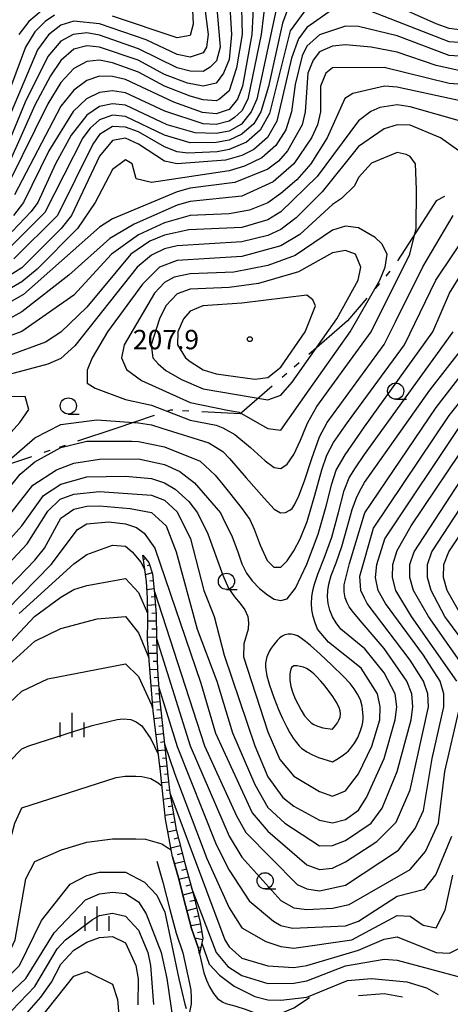
# Model space of a CAD drawing. Units: metres. Extents: x -38055 to -35747, y -133591 to -131873.
# Drawn here: x -36880 to -36814, y -132634 to -132482 of the extents above; entities that cross this region are included whole.
import ezdxf

# ---------------------------------------------------------------- set-up
doc = ezdxf.new("R2010")
doc.units = ezdxf.units.M
doc.header["$LTSCALE"] = 2.5
doc.layers.get('0').update_dxf_attribs({"linetype": 'CONTINUOUS'})
for name, color, linetype in [('1103000', 7, 'CONTINUOUS'), ('2101000', 7, 'CONTINUOUS'), ('6101110', 7, 'CONTINUOUS'), ('6101120', 7, 'CONTINUOUS'), ('6101990', 7, 'CONTINUOUS'), ('6331000', 7, 'CONTINUOUS'), ('6334000', 7, 'CONTINUOUS'), ('7101000', 7, 'CONTINUOUS'), ('7102000', 7, 'CONTINUOUS'), ('7312000', 7, 'CONTINUOUS')]:
    doc.layers.add(name, color=color, linetype=linetype)
doc.styles.add('Dm_Anotation', font='txt')

# ---------------------------------------------------------------- blocks, each defined once
blk = doc.blocks.new('633100')
at = {"color": 0, "linetype": 'ByBlock', "lineweight": -2}
blk.add_lwpolyline([(0, -0.5), (0.67, -0.5)], dxfattribs=at)
blk.add_circle((0, 0), 0.5, dxfattribs=at)
blk = doc.blocks.new('633400')
at = {"color": 0, "linetype": 'ByBlock', "lineweight": -2}
for points in [[(0, -0.75), (0, 0.75)], [(-0.75, -0.75), (-0.75, 0.15)], [(0.75, -0.75), (0.75, 0.15)]]:
    blk.add_lwpolyline(points, dxfattribs=at)
blk = doc.blocks.new('731200')
at = {"color": 0, "linetype": 'ByBlock', "lineweight": -2}
blk.add_circle((0, 0), 0.15, dxfattribs=at)

msp = doc.modelspace()

# ---------------------------------------------------------------- linework, layer by layer
at = {"layer": '1103000', "linetype": 'Continuous'}
for points in [[(-36815.98, -132509.75), (-36818.56, -132513.77)], [(-36814.68, -132509.05), (-36815.98, -132509.75)], [(-36818.56, -132513.77), (-36821.94, -132519.03)], [(-36823.13, -132520.63), (-36823.78, -132521.39)], [(-36824.75, -132522.53), (-36825.4, -132523.29)], [(-36826.7, -132524.82), (-36829.67, -132528.31)], [(-36829.67, -132528.31), (-36830.92, -132529.4)], [(-36830.92, -132529.4), (-36835.65, -132533.49)], [(-36837.16, -132534.8), (-36837.92, -132535.45)], [(-36839.05, -132536.44), (-36839.81, -132537.09)], [(-36841.32, -132538.4), (-36846.04, -132542.49)], [(-36857.05, -132542.11), (-36857.68, -132542.32)], [(-36856.71, -132542.13), (-36857.05, -132542.11)], [(-36854.21, -132542.26), (-36855.21, -132542.2)], [(-36846.25, -132542.67), (-36852.22, -132542.36)], [(-36846.04, -132542.49), (-36846.25, -132542.67)], [(-36859.57, -132542.96), (-36865.5, -132544.94)], [(-36865.5, -132544.94), (-36871.42, -132546.93)], [(-36875.69, -132548.36), (-36876.64, -132548.68)], [(-36873.32, -132547.56), (-36874.27, -132547.88)], [(-36878.54, -132549.31), (-36883.66, -132551.03)]]:
    msp.add_lwpolyline(points, dxfattribs=at)
at = {"layer": '2101000', "flags": 128}
for points in [[(-36859.16, -132611.87), (-36858.23, -132615.08), (-36857.16, -132619.35), (-36856.17, -132623), (-36855.16, -132626.01), (-36854.12, -132630.78), (-36853.9, -132631.82), (-36853.83, -132632.92), (-36853.85, -132633.94), (-36854.11, -132635.23), (-36854.45, -132636.34), (-36854.76, -132637.33), (-36856.45, -132641.82), (-36858.32, -132645.91), (-36858.84, -132647.05)], [(-36856.75, -132611.18), (-36855.81, -132614.43), (-36854.75, -132618.71), (-36853.78, -132622.27), (-36852.74, -132625.34), (-36852.55, -132626.21), (-36851.92, -132629.13), (-36851.49, -132630.26), (-36851.03, -132631.28), (-36850.42, -132632.33), (-36849.79, -132633.1), (-36848.96, -132633.67), (-36848.47, -132633.87), (-36846.94, -132634.26), (-36845.49, -132634.75), (-36844.29, -132635.2), (-36843.17, -132635.54), (-36842.27, -132635.65), (-36841.08, -132635.64), (-36840.36, -132635.52), (-36839.45, -132635.17), (-36837.96, -132634.56), (-36835.55, -132632.95)]]:
    msp.add_lwpolyline(points, dxfattribs=at)
at = {"layer": '6101110', "flags": 128}
msp.add_lwpolyline([(-36861.3, -132564.54), (-36860.41, -132565.65), (-36859.85, -132567.44), (-36859.55, -132569.93), (-36859.26, -132573.61), (-36859.19, -132577.31), (-36859.06, -132582.3), (-36858.73, -132586.58), (-36857.7, -132596.15), (-36857.28, -132600), (-36857.14, -132601.26), (-36856.16, -132606.97), (-36854.85, -132612.16), (-36853.46, -132617.23), (-36852.46, -132621.34), (-36852.03, -132623.74), (-36852.55, -132626.21)], dxfattribs=at)
at = {"layer": '6101120', "flags": 128}
msp.add_lwpolyline([(-36852.55, -132626.21), (-36852.74, -132625.34), (-36853.78, -132622.27), (-36854.75, -132618.71), (-36855.81, -132614.43), (-36856.75, -132611.18), (-36857.81, -132605.35), (-36858.39, -132600), (-36858.6, -132598), (-36859.75, -132588.59), (-36860.61, -132577.58), (-36860.57, -132574.57), (-36860.6, -132571.2), (-36860.75, -132568.62), (-36861.3, -132564.54)], dxfattribs=at)
at = {"layer": '6101990', "flags": 128}
for points in [[(-36860.91, -132565.03), (-36861.2, -132565.26)], [(-36860.27, -132566.08), (-36860.67, -132566.2)], [(-36859.9, -132567.27), (-36860.89, -132567.58)], [(-36859.57, -132569.75), (-36860.68, -132569.88)], [(-36859.72, -132568.51), (-36860.23, -132568.57)], [(-36859.47, -132570.99), (-36860.04, -132571.04)], [(-36859.37, -132572.24), (-36860.59, -132572.33)], [(-36859.27, -132573.49), (-36859.93, -132573.54)], [(-36859.24, -132574.73), (-36860.58, -132574.76)], [(-36859.22, -132575.98), (-36859.91, -132576)], [(-36859.19, -132577.23), (-36860.61, -132577.26)], [(-36859.16, -132578.48), (-36859.85, -132578.5)], [(-36859.13, -132579.73), (-36860.44, -132579.77)], [(-36859.09, -132580.98), (-36859.72, -132581)], [(-36859.06, -132582.23), (-36860.25, -132582.26)], [(-36858.97, -132583.48), (-36859.56, -132583.52)], [(-36858.87, -132584.73), (-36860.05, -132584.82)], [(-36858.78, -132585.97), (-36859.36, -132586.02)], [(-36858.66, -132587.22), (-36859.85, -132587.34)], [(-36858.39, -132589.7), (-36859.6, -132589.83)], [(-36858.53, -132588.46), (-36859.14, -132588.52)], [(-36858.26, -132590.94), (-36858.85, -132591.01)], [(-36858.13, -132592.19), (-36859.3, -132592.31)], [(-36857.99, -132593.43), (-36858.57, -132593.49)], [(-36857.86, -132594.67), (-36858.99, -132594.8)], [(-36857.59, -132597.16), (-36858.69, -132597.28)], [(-36857.73, -132595.92), (-36858.28, -132595.98)], [(-36857.45, -132598.4), (-36858, -132598.46)], [(-36857.32, -132599.64), (-36858.41, -132599.76)], [(-36857.18, -132600.89), (-36857.73, -132600.95)], [(-36856.99, -132602.12), (-36858.14, -132602.32)], [(-36856.78, -132603.35), (-36857.39, -132603.46)], [(-36856.57, -132604.59), (-36857.87, -132604.81)], [(-36856.36, -132605.82), (-36857.02, -132605.93)], [(-36856.14, -132607.05), (-36857.44, -132607.38)], [(-36855.53, -132609.47), (-36856.99, -132609.84)], [(-36855.83, -132608.26), (-36856.53, -132608.43)], [(-36855.22, -132610.68), (-36856, -132610.88)], [(-36854.92, -132611.9), (-36856.44, -132612.28)], [(-36854.59, -132613.1), (-36855.34, -132613.31)], [(-36854.26, -132614.31), (-36855.74, -132614.71)], [(-36853.93, -132615.51), (-36854.69, -132615.72)], [(-36853.6, -132616.72), (-36855.14, -132617.14)], [(-36853.29, -132617.93), (-36854.07, -132618.12)], [(-36853, -132619.15), (-36854.53, -132619.52)], [(-36852.42, -132621.58), (-36853.89, -132621.84)], [(-36852.7, -132620.36), (-36853.45, -132620.54)], [(-36852.2, -132622.81), (-36852.86, -132622.93)], [(-36852.09, -132624.04), (-36853.26, -132623.79)], [(-36852.35, -132625.26), (-36852.58, -132625.21)]]:
    msp.add_lwpolyline(points, dxfattribs=at)
at = {"layer": '7101000', "flags": 128}
for points, elevation in [([(-36840, -132476.78), (-36843.7, -132494), (-36844.56, -132496), (-36846.09, -132497.91), (-36848, -132498.95), (-36850, -132499.35), (-36853.22, -132499.22), (-36857.55, -132498), (-36864, -132494.96), (-36866, -132494.72), (-36868, -132495.18), (-36870, -132496.48), (-36872.4, -132499.6), (-36874.84, -132504), (-36877.54, -132510), (-36878.58, -132511.42), (-36881.53, -132514.47)], 180), ([(-36849.87, -132480), (-36849.39, -132486), (-36849.92, -132488.08), (-36850.93, -132489.07), (-36852, -132489.72), (-36854, -132489.71), (-36856, -132489.2), (-36862, -132486.23), (-36868, -132484.12), (-36870, -132483.78), (-36872.11, -132484), (-36874, -132485.08), (-36876, -132487.44), (-36879.49, -132494.51), (-36882.6, -132502)], 170), ([(-36812, -132489.68), (-36816, -132488.83), (-36822, -132486.76), (-36826.04, -132485.96), (-36830, -132485.62), (-36832, -132485.85), (-36834, -132486.72), (-36834.98, -132488), (-36835.82, -132490), (-36836.24, -132496), (-36836.69, -132498), (-36838.96, -132502), (-36840.38, -132503.62), (-36842, -132504.86), (-36847.08, -132506.92), (-36854, -132507.8), (-36856, -132508.33), (-36866, -132512.55), (-36868, -132513.83), (-36879.75, -132524.25), (-36884, -132526.58)], 190), ([(-36885.99, -132570.01), (-36879.19, -132562.81), (-36876, -132557.71), (-36874.1, -132555.9), (-36872, -132555.08), (-36868, -132554.7), (-36860, -132555.25), (-36858, -132556.05), (-36856, -132557.83), (-36853.96, -132562), (-36851.88, -132570), (-36850.32, -132574), (-36848.77, -132580), (-36844.01, -132594), (-36842, -132598.8), (-36839.71, -132602), (-36838, -132603.35), (-36834, -132605.54), (-36832, -132605.94), (-36830, -132605.44), (-36828.01, -132603.99), (-36826.78, -132602), (-36824.04, -132595.96), (-36822.32, -132590), (-36822.09, -132588), (-36822.32, -132586), (-36824, -132582.74), (-36827.03, -132579.03), (-36830.73, -132576), (-36831.45, -132575), (-36832.03, -132574.07), (-36832.44, -132573.05), (-36832.68, -132572.01), (-36832.77, -132571), (-36832.73, -132570), (-36832.58, -132569), (-36832.2, -132567.68), (-36831.46, -132565.72), (-36830.58, -132563.22), (-36829.75, -132560.25), (-36828.97, -132557.47), (-36828.23, -132555.53), (-36827.57, -132554.21), (-36827.04, -132553.32), (-36816.98, -132539.02), (-36811.51, -132532)], 190), ([(-36883.97, -132548.03), (-36880.31, -132544), (-36878.92, -132542), (-36879.49, -132540), (-36884, -132540.12)], 200), ([(-36810.16, -132584), (-36817.15, -132574), (-36819.47, -132570), (-36820.04, -132568), (-36820.04, -132566), (-36819.39, -132564), (-36808.94, -132548)], 180), ([(-36882, -132581.46), (-36878, -132577.84), (-36874, -132575.89), (-36868.36, -132574.36), (-36864, -132574.01), (-36862, -132576.55), (-36860.39, -132580.39)], 180), ([(-36858.85, -132585.01), (-36856, -132594.14), (-36850, -132609.3), (-36848, -132613.24), (-36844.9, -132618), (-36841.15, -132621.15), (-36840, -132621.79), (-36838.2, -132622.2), (-36830, -132621.87), (-36828, -132621.16), (-36822, -132617.29), (-36817.79, -132616.21), (-36816.05, -132613.95), (-36813.55, -132608)], 180), ([(-36888, -132634.7), (-36884, -132631.57), (-36880.39, -132628), (-36876.98, -132621.02), (-36872.58, -132615.42), (-36870, -132614.07), (-36868, -132613.56), (-36864, -132613.56), (-36861.08, -132615.08), (-36859.14, -132617.14), (-36857.91, -132619.76), (-36855.74, -132630.03), (-36854.85, -132633.99), (-36854.63, -132634.65)], 170), ([(-36827.98, -132632.64), (-36824, -132632.3), (-36821.18, -132632.82)], 170)]:
    msp.add_lwpolyline(points, dxfattribs=dict(at, elevation=elevation))
at = {"layer": '7101000', "elevation": 200, "flags": 128}
msp.add_lwpolyline([(-36854, -132543.67), (-36850, -132544.46), (-36848.95, -132544.84), (-36847.11, -132545.89), (-36844.7, -132547.91), (-36842.43, -132549.94), (-36841, -132550.99), (-36840, -132551.14), (-36839, -132550.45), (-36837.98, -132548.97), (-36836.93, -132546.74), (-36836.12, -132544.76), (-36835.81, -132544.03), (-36834.44, -132541.56), (-36829.79, -132535.14), (-36826.05, -132530), (-36820.07, -132518), (-36819.08, -132514), (-36819.02, -132508), (-36819.18, -132504), (-36820, -132502.87), (-36820.6, -132502.6), (-36822, -132502.26), (-36826, -132503.91), (-36828, -132506.16), (-36828.59, -132507.41), (-36830.6, -132509.4), (-36832, -132510.33), (-36837.06, -132514.94), (-36840, -132516.72), (-36846, -132518.33), (-36856, -132518.99), (-36858.77, -132520), (-36861.39, -132522.61), (-36866.78, -132530), (-36869.14, -132534), (-36869.91, -132535.91), (-36869.95, -132537.95), (-36868.71, -132538.71), (-36864, -132540.48), (-36860, -132541.36), (-36854.94, -132543.31)], close=True, dxfattribs=at)
at = {"layer": '7102000', "flags": 128}
for points, elevation in [([(-36836, -132472.06), (-36839.74, -132482.26), (-36841.92, -132492.08), (-36843.11, -132496), (-36844.17, -132497.83), (-36846, -132499.46), (-36848, -132500.35), (-36850, -132500.75), (-36854, -132500.77), (-36858, -132499.6), (-36864, -132496.7), (-36866, -132496.51), (-36868, -132497.21), (-36869.48, -132498.52), (-36870.58, -132500), (-36876.45, -132511.55), (-36882, -132517.05)], 182), ([(-36848, -132478), (-36847.64, -132484), (-36848, -132487.89), (-36848.85, -132490), (-36850, -132491.54), (-36852, -132491.99), (-36854.43, -132491.57), (-36858, -132490.19), (-36862.06, -132488), (-36868, -132485.96), (-36870, -132485.77), (-36872, -132486.31), (-36874, -132488.05), (-36875.58, -132490.42), (-36878, -132494.95), (-36882.05, -132503.95)], 172), ([(-36846.1, -132478), (-36845.98, -132484), (-36846.83, -132489.17), (-36848, -132492.73), (-36849.45, -132494), (-36850, -132494.26), (-36852, -132494.13), (-36854, -132493.57), (-36858, -132492.02), (-36862, -132489.86), (-36866, -132488.43), (-36868, -132488.01), (-36870, -132488.18), (-36872, -132489.28), (-36874, -132491.47), (-36876, -132494.77), (-36882, -132506.86)], 174), ([(-36842.3, -132478), (-36843.02, -132484), (-36845.08, -132494), (-36846, -132495.81), (-36847.16, -132496.84), (-36848, -132497.45), (-36850, -132497.96), (-36852, -132497.86), (-36857.91, -132495.9), (-36864, -132493.03), (-36866, -132492.72), (-36868, -132493), (-36870.01, -132493.99), (-36872.07, -132495.93), (-36875.85, -132502), (-36879.75, -132510), (-36881.32, -132512)], 178), ([(-36834.61, -132478), (-36838.53, -132483.47), (-36841.76, -132496.24), (-36843.18, -132498.82), (-36845.31, -132500.69), (-36848, -132501.8), (-36849.84, -132502.16), (-36854.39, -132502.39), (-36856, -132502.17), (-36858, -132501.42), (-36862, -132499.1), (-36864, -132498.34), (-36866, -132498.25), (-36868, -132499.51), (-36869.04, -132500.96), (-36874.53, -132512), (-36881.27, -132518.73)], 184), ([(-36844.19, -132478), (-36844.46, -132484), (-36845.93, -132492), (-36846.68, -132494), (-36848, -132495.61), (-36850, -132496.29), (-36852.08, -132496.08), (-36856.51, -132494.51), (-36864, -132490.97), (-36866, -132490.5), (-36868, -132490.48), (-36870, -132491.16), (-36872, -132492.63), (-36874, -132495.11), (-36881.18, -132508.82)], 176), ([(-36853.77, -132478), (-36853.56, -132482.44), (-36854, -132484.18), (-36856, -132484.52), (-36866, -132481.18)], 166), ([(-36851.72, -132480), (-36851.24, -132484), (-36851.5, -132486), (-36852, -132486.84), (-36854, -132487.54), (-36856, -132487.11), (-36860.83, -132484.83), (-36868, -132482.39), (-36872, -132481.96), (-36874, -132482.6), (-36875.92, -132484.08), (-36877.59, -132486.41), (-36884.24, -132502)], 168), ([(-36876, -132479.55), (-36878.92, -132482), (-36880.5, -132484)], 164), ([(-36802.71, -132481.29), (-36804.71, -132483.29), (-36807.27, -132484.73), (-36810, -132485.39), (-36814, -132485.14), (-36828, -132479.71)], 186), ([(-36806, -132481.68), (-36807.46, -132482.54), (-36810, -132483.3), (-36812, -132483.37), (-36814, -132483.08), (-36816, -132482.35), (-36823.17, -132479.17)], 184), ([(-36874.97, -132481.03), (-36876.43, -132482), (-36878, -132483.62), (-36879.47, -132486), (-36884, -132498.03)], 166), ([(-36832, -132480.18), (-36836, -132482.93), (-36837.29, -132484.71), (-36838.34, -132487.66), (-36840.59, -132497.41), (-36842.05, -132499.95), (-36844.17, -132501.83), (-36846, -132502.74), (-36848.54, -132503.46), (-36856.03, -132504.03), (-36858, -132503.6), (-36862, -132500.97), (-36864, -132500.08), (-36866, -132500.43), (-36868, -132502.82), (-36872.36, -132512), (-36873.93, -132514), (-36880, -132520.12), (-36882, -132521.32)], 186), ([(-36810, -132487.55), (-36814, -132487.25), (-36822, -132484.25), (-36828, -132482.79), (-36830, -132482.73), (-36834, -132484.05), (-36836, -132485.81), (-36836.68, -132487.32), (-36837.77, -132491.77), (-36838.37, -132496), (-36839.24, -132498.76), (-36840.79, -132501.21), (-36842.91, -132503.09), (-36845.61, -132504.39), (-36848, -132505.12), (-36860, -132506.9), (-36862.34, -132506.33), (-36862.96, -132504), (-36864, -132503.38), (-36866, -132504.91), (-36868.7, -132510), (-36871.42, -132514), (-36877.67, -132520.33), (-36880, -132522.25), (-36882, -132523.42)], 188), ([(-36810, -132491.92), (-36814, -132491.58), (-36824, -132489.14), (-36832, -132489.16), (-36833.02, -132490), (-36833.86, -132492), (-36833.85, -132496), (-36834.32, -132498), (-36835.25, -132500), (-36837.97, -132504.03), (-36841.19, -132506.81), (-36846, -132509.03), (-36854, -132509.86), (-36856, -132510.41), (-36862.64, -132513.36), (-36866.44, -132515.56), (-36872.76, -132521.24), (-36880, -132526.92), (-36883.27, -132528.73)], 192), ([(-36812, -132494.33), (-36822, -132492.15), (-36823.97, -132492.03), (-36828.87, -132493.13), (-36830.08, -132493.92), (-36832.81, -132500), (-36835.35, -132504), (-36837.52, -132506.48), (-36840, -132508.63), (-36842, -132510.04), (-36844.82, -132511.18), (-36848, -132511.75), (-36854, -132511.99), (-36858, -132513.13), (-36862, -132515), (-36866.17, -132518), (-36872, -132524.35), (-36880.04, -132529.96), (-36884, -132531.39)], 194), ([(-36812, -132497.49), (-36820, -132495.22), (-36822, -132494.92), (-36824.68, -132495.32), (-36826.07, -132495.93), (-36828, -132497.36), (-36834.36, -132506), (-36840, -132511.44), (-36842, -132512.67), (-36846, -132513.86), (-36854.23, -132514.23), (-36858, -132515.08), (-36860.22, -132516), (-36863.2, -132518), (-36870, -132526.19), (-36874, -132530.08), (-36876.38, -132531.62), (-36882, -132533.67)], 196), ([(-36812.46, -132502), (-36815.3, -132500), (-36820, -132498.07), (-36822, -132497.99), (-36824, -132498.61), (-36828, -132501.34), (-36833.63, -132508.37), (-36837.62, -132512.38), (-36840, -132514.19), (-36842, -132515.1), (-36846, -132516.08), (-36856, -132516.7), (-36858, -132517.19), (-36860, -132518.14), (-36862.2, -132520), (-36871.82, -132532.18), (-36874, -132534.14), (-36876, -132535.01), (-36882, -132536.61)], 198), ([(-36882, -132549.86), (-36878, -132546.39), (-36874, -132544.35), (-36868.41, -132543.59), (-36862, -132544.06), (-36860, -132544.4), (-36858.38, -132544.9), (-36851.14, -132547.15), (-36848.95, -132548.52), (-36847.91, -132549.61), (-36845.34, -132552.57), (-36842.59, -132555.72), (-36841, -132557.4), (-36840.06, -132558), (-36839.25, -132557.92), (-36838.62, -132557.56), (-36838.25, -132557.33), (-36837.87, -132556.76), (-36837.21, -132555.37), (-36836.32, -132553.03), (-36835.21, -132549.6), (-36834.01, -132546.22), (-36832.83, -132544.03), (-36824.03, -132531.97), (-36822.29, -132528.47), (-36818.06, -132519.94), (-36813.38, -132512)], 198), ([(-36887.3, -132560.7), (-36880.29, -132552.02), (-36880.27, -132552), (-36878, -132550.11), (-36874, -132547.91), (-36870, -132546.9), (-36863.04, -132546.93), (-36862, -132546.94), (-36858, -132547.81), (-36852.46, -132550), (-36850.15, -132552.15), (-36848.95, -132553.6), (-36846.1, -132557.15), (-36844.8, -132559), (-36844.14, -132560.5), (-36843.2, -132563), (-36842.13, -132565.35), (-36841.07, -132566.41), (-36840.02, -132566.37), (-36839, -132565.43), (-36838, -132563.88), (-36836.99, -132562.03), (-36835.91, -132559.34), (-36834.73, -132555.27), (-36833.65, -132551.35), (-36832.91, -132549.09), (-36831.83, -132547.11), (-36829.7, -132544.03), (-36820.89, -132532), (-36816.04, -132522), (-36810.67, -132514)], 196), ([(-36881.66, -132558), (-36878.3, -132553.7), (-36874.68, -132551.32), (-36872, -132550.3), (-36868, -132549.67), (-36862, -132549.65), (-36858, -132550.52), (-36855.59, -132551.59), (-36853.33, -132553.33), (-36849.34, -132558), (-36848.95, -132558.74), (-36847.5, -132561.69), (-36846.63, -132564.03), (-36846.02, -132565.87), (-36845.31, -132567.31), (-36844.43, -132568.53), (-36843.28, -132569.7), (-36842.07, -132570.68), (-36841, -132571.34), (-36840, -132571.57), (-36839, -132571.28), (-36837.75, -132569.66), (-36836, -132565.93), (-36834.25, -132561.3), (-36833, -132556.98), (-36832.11, -132553.5), (-36831.42, -132551.4), (-36830.04, -132549.02), (-36827.04, -132544.68), (-36816.51, -132530), (-36813.93, -132524), (-36807.76, -132514)], 194), ([(-36892.58, -132574), (-36880.02, -132560), (-36876.67, -132555.33), (-36874, -132553.58), (-36870, -132552.45), (-36864, -132552.34), (-36860, -132552.7), (-36858, -132553.35), (-36856.31, -132554.31), (-36854.22, -132556.22), (-36852.85, -132558), (-36851.26, -132561.26), (-36848.95, -132567.65), (-36848.07, -132569.66), (-36847.14, -132571), (-36846.27, -132572), (-36845.56, -132573), (-36845.1, -132574), (-36844.98, -132575), (-36845.02, -132576), (-36845.73, -132578.27), (-36845.76, -132580.24), (-36842, -132591.84), (-36840.14, -132596.14), (-36838, -132598.73), (-36834, -132601.06), (-36832, -132601.79), (-36830, -132601), (-36828, -132598.36), (-36825.93, -132594.07), (-36824.71, -132590), (-36824.64, -132588), (-36825.06, -132586), (-36827.59, -132582), (-36832.64, -132578), (-36834.35, -132576), (-36834.71, -132575), (-36835.02, -132574), (-36835.21, -132573), (-36835.27, -132572), (-36835.2, -132571), (-36835.04, -132570), (-36834.81, -132569), (-36834.3, -132567.5), (-36833.3, -132565), (-36832.13, -132561.73), (-36831.1, -132557.93), (-36830.2, -132554.56), (-36829.43, -132552.57), (-36828.47, -132551.02), (-36827.04, -132548.95), (-36813.37, -132530)], 192), ([(-36890.3, -132578), (-36878, -132565.31), (-36876.54, -132563.46), (-36874, -132558.8), (-36872, -132557.4), (-36870, -132556.94), (-36868, -132556.89), (-36863.3, -132557.3), (-36860, -132557.93), (-36857.7, -132560), (-36856.15, -132564), (-36852.91, -132576), (-36849.9, -132584), (-36847.45, -132592), (-36844.03, -132600), (-36842, -132603.57), (-36839.37, -132606), (-36834, -132609.48), (-36832, -132609.46), (-36830, -132608.66), (-36826.02, -132606), (-36824.35, -132603.65), (-36822.01, -132597.99), (-36819.84, -132590), (-36819.59, -132588), (-36819.74, -132586), (-36820.53, -132584), (-36824, -132578.99), (-36827.42, -132575), (-36828.75, -132573.43), (-36829.44, -132572.54), (-36829.76, -132571.92), (-36830.03, -132571.13), (-36830.19, -132570.2), (-36830.2, -132569.13), (-36829.37, -132565.82), (-36827.04, -132558.13), (-36826.99, -132558), (-36816, -132541.68), (-36809.13, -132532.86)], 188), ([(-36889.24, -132580), (-36875.51, -132566), (-36871.44, -132560.56), (-36870, -132559.68), (-36866.6, -132559.4), (-36864, -132559.7), (-36862.28, -132560.28), (-36861.14, -132561.15), (-36859.48, -132563.48), (-36852.35, -132584.35), (-36850.08, -132592.08), (-36844.4, -132604.4), (-36842, -132607.2), (-36836, -132612.4), (-36834, -132613.16), (-36832, -132612.92), (-36830, -132611.98), (-36825.16, -132608.84), (-36822.17, -132605.82), (-36820, -132600.82), (-36817.16, -132588), (-36817.26, -132586), (-36817.95, -132584), (-36820, -132580.77), (-36826.63, -132572), (-36827.04, -132571.18), (-36827.63, -132570), (-36827.78, -132567.78), (-36825.65, -132560.35), (-36814, -132542.93), (-36807.34, -132534.66)], 186), ([(-36859.53, -132570.15), (-36851.78, -132594), (-36846.84, -132604.84), (-36845.4, -132607.4), (-36837.48, -132615.48), (-36836, -132616.13), (-36834, -132616.42), (-36830, -132615.55), (-36821.82, -132610.18), (-36819.21, -132606.79), (-36817.96, -132604), (-36816.61, -132596), (-36814.78, -132588), (-36814.8, -132586), (-36815.39, -132584), (-36817.94, -132580), (-36823.84, -132572), (-36824.94, -132570), (-36825.37, -132568), (-36825.18, -132566), (-36823.92, -132562), (-36812, -132544.18)], 184), ([(-36812.77, -132584), (-36819.79, -132574), (-36822.24, -132570), (-36822.73, -132568), (-36822.68, -132566), (-36822, -132563.8), (-36819.87, -132560), (-36810.41, -132546)], 182), ([(-36808.72, -132582), (-36814.64, -132574), (-36816.74, -132570), (-36817.34, -132568), (-36817.33, -132566), (-36816.64, -132564), (-36807.7, -132550.3)], 178), ([(-36810.88, -132576), (-36814.27, -132570), (-36814.87, -132568), (-36814.8, -132566), (-36814.05, -132564), (-36806, -132551.94)], 176), ([(-36880.45, -132573.55), (-36872, -132565.87), (-36870, -132564.46), (-36866, -132563), (-36864, -132563.16), (-36862.98, -132564), (-36861.61, -132565.61), (-36861, -132566.79)], 184), ([(-36884, -132580.32), (-36878.09, -132574), (-36874, -132571.02), (-36872, -132569.83), (-36870, -132569.23), (-36864, -132568.15), (-36862, -132570.31), (-36860.58, -132573.51)], 182), ([(-36859.19, -132577.42), (-36854, -132594.04), (-36847.99, -132607.99), (-36846, -132611.22), (-36840, -132617.95), (-36838, -132619.05), (-36836, -132619.31), (-36832, -132619.14), (-36829.42, -132618.58), (-36820, -132613.15), (-36817.64, -132610.36), (-36815.61, -132606), (-36814.63, -132598), (-36812.33, -132588)], 182), ([(-36882, -132587.41), (-36880, -132585.56), (-36876, -132583.66), (-36864, -132581.36), (-36862, -132583.29), (-36860, -132587.67), (-36859.77, -132588.36)], 178), ([(-36882, -132596.51), (-36880, -132594.47), (-36878.94, -132594), (-36869.14, -132590.86), (-36865.29, -132589.95), (-36864.34, -132589.83), (-36863.18, -132589.95), (-36862.36, -132590.29), (-36861.48, -132590.95), (-36860.09, -132592.94), (-36858.93, -132595.31)], 176), ([(-36857.96, -132593.71), (-36856.38, -132598.38), (-36851.42, -132611.42), (-36848, -132619.08), (-36846, -132622.19), (-36842.29, -132624.29), (-36840, -132625.05), (-36838, -132625.31), (-36829.04, -132624), (-36822, -132620.26), (-36820, -132620.38), (-36818, -132621.73), (-36816, -132622.19), (-36814.59, -132619.42), (-36813.4, -132614)], 178), ([(-36902, -132634.12), (-36900, -132633.01), (-36892, -132630.89), (-36890.17, -132630), (-36887.52, -132628), (-36884.71, -132624), (-36883.86, -132622.14), (-36883.18, -132618.82), (-36882, -132609.28), (-36881.09, -132606), (-36880, -132603.59), (-36865.44, -132598.94), (-36864.04, -132598.71), (-36862.4, -132598.71), (-36861.46, -132598.78), (-36860.11, -132599.09), (-36858.95, -132599.73), (-36858.36, -132600.28)], 174), ([(-36857.14, -132601.28), (-36848.65, -132624), (-36848, -132625.12), (-36846, -132626.85), (-36842, -132628.04), (-36838, -132628.31), (-36836, -132627.99), (-36828, -132625.62), (-36824, -132623.9), (-36822, -132623.58), (-36816, -132626), (-36813.93, -132626.07), (-36812.6, -132625.4)], 176), ([(-36900, -132635.87), (-36892, -132633.9), (-36885.64, -132630), (-36882, -132626.02), (-36881.06, -132624), (-36879.43, -132614.57), (-36878, -132611.93), (-36873.89, -132610.11), (-36870, -132608.92), (-36866, -132608.39), (-36862.39, -132608.4), (-36860.91, -132608.47), (-36859.13, -132608.98), (-36858.41, -132609.2), (-36857.64, -132609.7), (-36856.95, -132610.11)], 172), ([(-36886, -132636.2), (-36879.43, -132630), (-36875.05, -132622.95), (-36870.16, -132617.84), (-36868, -132616.89), (-36866, -132616.63), (-36864, -132616.88), (-36862, -132618.13), (-36860.79, -132620), (-36858.5, -132626), (-36857.59, -132630), (-36856.33, -132638.82)], 168), ([(-36853.83, -132615.89), (-36850.01, -132625.99), (-36848.17, -132628.17), (-36846, -132629.53), (-36842, -132630.77), (-36838, -132630.74), (-36836, -132630.35), (-36830, -132628.06), (-36824, -132627.03), (-36822, -132627.18), (-36812, -132629.86), (-36811.44, -132629.86)], 174), ([(-36884, -132637.44), (-36878, -132631.26), (-36874.57, -132625.43), (-36873.26, -132624), (-36869.12, -132620.88), (-36868, -132620.28), (-36866, -132619.88), (-36864, -132620.35), (-36862, -132622.54), (-36860.56, -132626), (-36860.15, -132628), (-36859.67, -132634)], 166), ([(-36881.76, -132638.24), (-36877.11, -132632.89), (-36875.45, -132630.55), (-36874, -132627.78), (-36872, -132625.63), (-36870, -132624.36), (-36868, -132623.65), (-36866, -132623.49), (-36864, -132624.47), (-36862.41, -132628), (-36862.07, -132630.07), (-36862.08, -132634.08)], 164), ([(-36852.2, -132624.54), (-36851.05, -132627.79), (-36849.47, -132629.47), (-36847.19, -132631.19), (-36844, -132632.77), (-36842, -132633.3), (-36840, -132633.37), (-36836, -132632.88), (-36829.7, -132630.3), (-36826, -132630), (-36820.51, -132630.51), (-36817.46, -132631.46), (-36815.66, -132632.47)], 172), ([(-36880.11, -132639.89), (-36872, -132629.63), (-36870, -132628.9), (-36866, -132630.9), (-36865.26, -132633.26), (-36864.92, -132636.92)], 162)]:
    msp.add_lwpolyline(points, dxfattribs=dict(at, elevation=elevation))
for points, elevation in [([(-36846.45, -132542.45), (-36843.66, -132544.03), (-36842, -132544.97), (-36840, -132545.19), (-36835.61, -132538.97), (-36829.27, -132530), (-36824.7, -132522), (-36823.85, -132520), (-36823.58, -132518), (-36824.39, -132516.39), (-36825.42, -132515.42), (-36828, -132513.92), (-36830, -132513.65), (-36832, -132514.26), (-36837.79, -132518.21), (-36842, -132519.76), (-36847.24, -132520.76), (-36854, -132521.01), (-36856.47, -132521.53), (-36858, -132522.38), (-36859.51, -132524), (-36864.23, -132532), (-36864.61, -132534), (-36863.83, -132535.83), (-36861.55, -132537.55), (-36854, -132540.95), (-36848.25, -132542.1)], 202), ([(-36840, -132539.78), (-36838.23, -132537.77), (-36831.36, -132528), (-36828.02, -132522), (-36827.62, -132520), (-36828.48, -132518), (-36830, -132517.42), (-36832, -132517.79), (-36837.27, -132520.73), (-36843.45, -132522.55), (-36848, -132523.15), (-36854, -132523.38), (-36856, -132524.11), (-36857.76, -132526), (-36858.73, -132528), (-36860.04, -132532), (-36859.77, -132534), (-36858.94, -132534.94), (-36857.77, -132536), (-36855.37, -132537.37), (-36852, -132538.84), (-36842, -132540.53)], 204), ([(-36840, -132535.47), (-36836.22, -132530), (-36834.66, -132526), (-36835.03, -132525.03), (-36836, -132524.32), (-36846, -132525.56), (-36852.03, -132525.97), (-36854, -132526.82), (-36855.06, -132528), (-36855.91, -132530), (-36855.98, -132532), (-36854.75, -132534), (-36854, -132534.61), (-36852, -132535.9), (-36850, -132536.5), (-36844, -132537.34), (-36842, -132537.06)], 206), ([(-36831.13, -132596), (-36830.3, -132595.44), (-36829.91, -132595.12), (-36829.55, -132594.78), (-36829.21, -132594.41), (-36828.62, -132593.61), (-36828.11, -132592.74), (-36827.72, -132591.83), (-36827.44, -132590.87), (-36827.34, -132590.38), (-36827.29, -132589.88), (-36827.27, -132589.38), (-36827.35, -132588.38), (-36827.44, -132587.89), (-36827.7, -132586.93), (-36828.14, -132586.03), (-36828.68, -132585.19), (-36829.28, -132584.39), (-36830.3, -132583.29), (-36832.09, -132581.55), (-36833.93, -132579.85), (-36835.42, -132578.53), (-36836.19, -132577.88), (-36836.58, -132577.57), (-36836.99, -132577.28), (-36837.42, -132577.03), (-36837.89, -132576.85), (-36838.38, -132576.75), (-36838.87, -132576.75), (-36839.36, -132576.86), (-36839.8, -132577.09), (-36840.2, -132577.39), (-36840.56, -132577.74), (-36841.2, -132578.51), (-36841.48, -132578.92), (-36841.74, -132579.35), (-36841.97, -132579.79), (-36842.16, -132580.26), (-36842.28, -132580.74), (-36842.34, -132581.24), (-36842.35, -132581.74), (-36842.33, -132582.24), (-36842.17, -132583.22), (-36841.74, -132584.66), (-36841.08, -132586.55), (-36840.36, -132588.41), (-36839.76, -132589.79), (-36839.09, -132591.13), (-36838.6, -132592), (-36838.08, -132592.85), (-36837.79, -132593.26), (-36837.16, -132594.03), (-36836.78, -132594.36), (-36835.96, -132594.93), (-36835.08, -132595.42), (-36834.17, -132595.81), (-36832, -132596.49)], 194), ([(-36831.53, -132590.9), (-36831.25, -132590.48), (-36831.01, -132590.05), (-36830.83, -132589.58), (-36830.75, -132589.09), (-36830.81, -132588.6), (-36830.96, -132588.12), (-36831.42, -132587.23), (-36831.96, -132586.39), (-36833.16, -132584.79), (-36833.8, -132584.02), (-36834.47, -132583.29), (-36834.83, -132582.94), (-36835.21, -132582.61), (-36835.62, -132582.32), (-36836.05, -132582.07), (-36836.51, -132581.87), (-36836.99, -132581.73), (-36837.48, -132581.64), (-36837.98, -132581.63), (-36838.36, -132581.9), (-36838.51, -132582.37), (-36838.58, -132582.87), (-36838.61, -132583.37), (-36838.59, -132583.87), (-36838.43, -132584.85), (-36838.14, -132585.81), (-36837.77, -132586.74), (-36837.34, -132587.64), (-36836.87, -132588.53), (-36836.33, -132589.37), (-36835.69, -132590.13), (-36835.31, -132590.46), (-36834.89, -132590.72), (-36834.43, -132590.93), (-36833.48, -132591.23), (-36832, -132591.47)], 196)]:
    msp.add_lwpolyline(points, close=True, dxfattribs=dict(at, elevation=elevation))

# ---------------------------------------------------------------- block references
at = {"layer": '6331000', "xscale": 2.5, "yscale": 2.5, "zscale": 2.5}
for p in [(-36822.24, -132539.17), (-36872.84, -132541.46), (-36848.4, -132568.58), (-36842.42, -132614.89)]:
    msp.add_blockref('633100', p, dxfattribs=at)
at = {"layer": '6334000', "xscale": 2.5, "yscale": 2.5, "zscale": 2.5}
for p in [(-36872.25, -132590.79), (-36868.38, -132620.75)]:
    msp.add_blockref('633400', p, dxfattribs=at)
at = {"layer": '7312000', "xscale": 2.5, "yscale": 2.5, "zscale": 2.5}
msp.add_blockref('731200', (-36844.78, -132531.13, 207.9), dxfattribs=at)

# ---------------------------------------------------------------- texts
at = {"layer": '7312000', "style": 'Dm_Anotation'}
msp.add_text('207.9', height=3, dxfattribs=at).set_placement((-36862.86, -132532.7))

doc.saveas('drawing.dxf')
